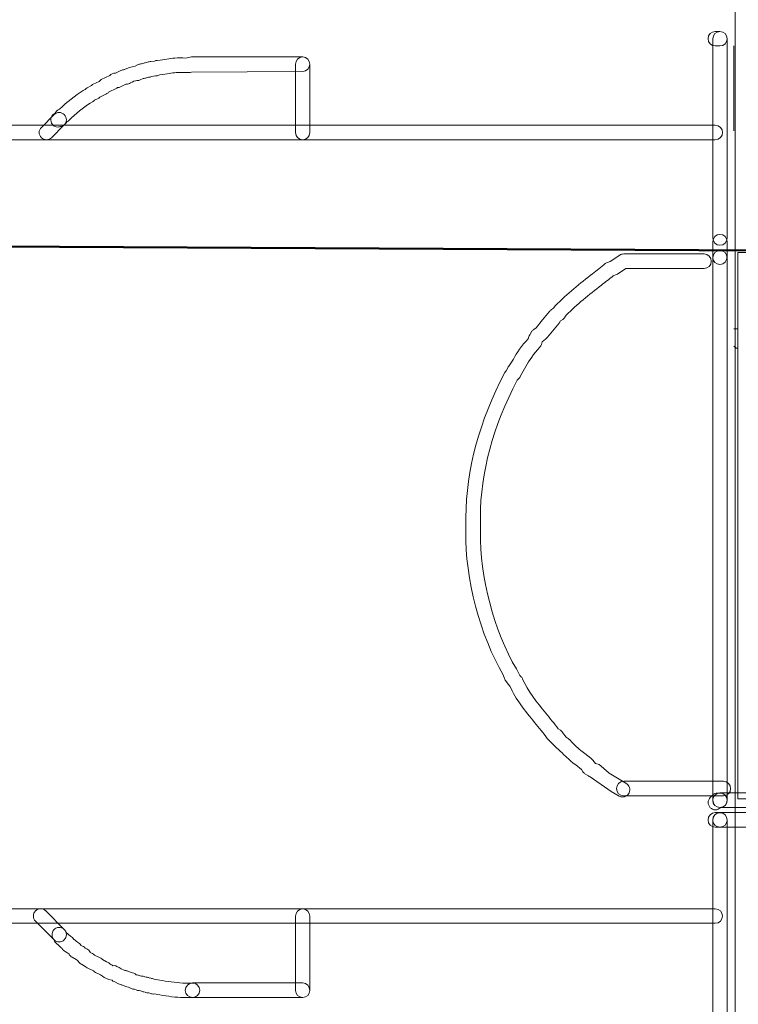
# Model space of a CAD drawing. Units: millimetres. Extents: x 0 to 12.1, y 0 to 11.2.
# Drawn here: x 1.2 to 2.6, y 5.4 to 7.4 of the extents above; entities that cross this region are included whole.
import ezdxf

# ---------------------------------------------------------------- set-up
doc = ezdxf.new("R2010")
doc.units = ezdxf.units.MM
doc.layers.add('Livello 1', color=7, linetype='Continuous')

msp = doc.modelspace()

# ---------------------------------------------------------------- linework, layer by layer
at = {"layer": 'Livello 1', "lineweight": 5}
for p, q in [((2.5977, 8.3631), (2.5977, 4.334)), ((2.5977, 8.3631), (2.5977, 4.334)), ((2.595, 7.3164), (2.595, 7.1446)), ((2.6036, 5.7976), (2.6036, 6.8997)), ((2.6036, 6.8997), (6.9463, 6.8997)), ((2.595, 6.7458), (2.6042, 6.7458)), ((2.595, 6.711), (2.5996, 6.7064)), ((2.5996, 6.7064), (2.6042, 6.7064)), ((5.8385, 5.7976), (2.6036, 5.7976))]:
    msp.add_line(p, q, dxfattribs=at)
at = {"layer": 'Livello 1', "color": 1, "lineweight": 50}
msp.add_line((0.0462, 6.9175), (6.9558, 6.8803), dxfattribs=at)
at = {"layer": 'Livello 1', "lineweight": 5}
for points, knots in [([(2.5577, 7.3161), (2.5499, 7.3161), (2.5432, 7.3228), (2.5432, 7.3306), (2.5432, 7.3387), (2.5499, 7.3454), (2.5577, 7.3454)], [1, 1, 1, 1, 2, 2, 2, 3, 3, 3, 3]), ([(2.5528, 7.3307), (2.5528, 7.3388), (2.5591, 7.3452), (2.5672, 7.3452), (2.5753, 7.3452), (2.5817, 7.3388), (2.5817, 7.3307)], [2, 2, 2, 2, 3, 3, 3, 4, 4, 4, 4]), ([(2.5672, 7.3454), (2.5753, 7.3454), (2.5817, 7.3387), (2.5817, 7.3306), (2.5817, 7.3228), (2.5753, 7.3161), (2.5672, 7.3161)], [4, 4, 4, 4, 5, 5, 5, 6, 6, 6, 6]), ([(1.7113, 7.2793), (1.7113, 7.2874), (1.7177, 7.2941), (1.7258, 7.2941), (1.7339, 7.2941), (1.7403, 7.2874), (1.7403, 7.2793)], [2, 2, 2, 2, 3, 3, 3, 4, 4, 4, 4]), ([(1.7258, 7.2941), (1.7339, 7.2941), (1.7403, 7.2874), (1.7403, 7.2793), (1.7403, 7.2715), (1.7339, 7.2648), (1.7258, 7.2648)], [32, 32, 32, 32, 33, 33, 33, 34, 34, 34, 34]), ([(1.3981, 7.2475), (1.3963, 7.2468), (1.3942, 7.2461), (1.3917, 7.2461), (1.3878, 7.2461), (1.3829, 7.2443), (1.3787, 7.2415)], [47, 47, 47, 47, 48, 48, 48, 49, 49, 49, 49]), ([(2.5578, 7.1561), (2.5659, 7.1561), (2.5726, 7.1494), (2.5726, 7.1417), (2.5726, 7.1336), (2.5659, 7.1269), (2.5578, 7.1269)], [4, 4, 4, 4, 5, 5, 5, 6, 6, 6, 6]), ([(2.5528, 6.9217), (2.5528, 6.9299), (2.5591, 6.9362), (2.5672, 6.9362), (2.5753, 6.9362), (2.5817, 6.9299), (2.5817, 6.9217)], [2, 2, 2, 2, 3, 3, 3, 4, 4, 4, 4]), ([(2.5353, 6.8966), (2.5434, 6.8966), (2.5497, 6.8902), (2.5497, 6.8821), (2.5497, 6.874), (2.5434, 6.8673), (2.5353, 6.8673)], [43, 43, 43, 43, 44, 44, 44, 45, 45, 45, 45]), ([(2.5528, 6.8889), (2.5528, 6.897), (2.5591, 6.9037), (2.5672, 6.9037), (2.5753, 6.9037), (2.5817, 6.897), (2.5817, 6.8889)], [2, 2, 2, 2, 3, 3, 3, 4, 4, 4, 4]), ([(2.3731, 5.8039), (2.365, 5.8039), (2.3587, 5.8106), (2.3587, 5.8184), (2.3587, 5.8265), (2.365, 5.8332), (2.3731, 5.8332)], [1, 1, 1, 1, 2, 2, 2, 3, 3, 3, 3]), ([(2.5742, 5.8332), (2.5823, 5.8332), (2.5887, 5.8265), (2.5887, 5.8184), (2.5887, 5.8106), (2.5823, 5.8039), (2.5742, 5.8039)], [4, 4, 4, 4, 5, 5, 5, 6, 6, 6, 6]), ([(2.5671, 5.7804), (2.5593, 5.7804), (2.5526, 5.7871), (2.5526, 5.7949), (2.5526, 5.803), (2.5593, 5.8097), (2.5671, 5.8097)], [1, 1, 1, 1, 2, 2, 2, 3, 3, 3, 3]), ([(2.5674, 5.8096), (2.5752, 5.8096), (2.5819, 5.8033), (2.5819, 5.7952), (2.5819, 5.7874), (2.5762, 5.7814), (2.5688, 5.7803)], [5, 5, 5, 5, 6, 6, 6, 7, 7, 7, 7]), ([(2.5577, 5.7407), (2.5499, 5.7407), (2.5432, 5.7474), (2.5432, 5.7551), (2.5432, 5.7633), (2.5499, 5.77), (2.5577, 5.77)], [1, 1, 1, 1, 2, 2, 2, 3, 3, 3, 3]), ([(2.5671, 5.7407), (2.5593, 5.7407), (2.5526, 5.7474), (2.5526, 5.7551), (2.5526, 5.7633), (2.5593, 5.77), (2.5671, 5.77)], [1, 1, 1, 1, 2, 2, 2, 3, 3, 3, 3]), ([(2.5528, 5.7553), (2.5528, 5.7634), (2.5591, 5.7698), (2.5672, 5.7698), (2.5753, 5.7698), (2.5817, 5.7634), (2.5817, 5.7553)], [2, 2, 2, 2, 3, 3, 3, 4, 4, 4, 4]), ([(2.5672, 5.77), (2.5753, 5.77), (2.5817, 5.7633), (2.5817, 5.7551), (2.5817, 5.7474), (2.5753, 5.7407), (2.5672, 5.7407)], [4, 4, 4, 4, 5, 5, 5, 6, 6, 6, 6]), ([(1.7113, 5.5612), (1.7113, 5.5693), (1.7177, 5.576), (1.7258, 5.576), (1.7339, 5.576), (1.7403, 5.5693), (1.7403, 5.5612)], [2, 2, 2, 2, 3, 3, 3, 4, 4, 4, 4]), ([(2.5579, 5.5761), (2.566, 5.5761), (2.5723, 5.5694), (2.5723, 5.5613), (2.5723, 5.5535), (2.566, 5.5468), (2.5579, 5.5468)], [10, 10, 10, 10, 11, 11, 11, 12, 12, 12, 12]), ([(1.5039, 5.3972), (1.4958, 5.3972), (1.4891, 5.4039), (1.4891, 5.4116), (1.4891, 5.4198), (1.4958, 5.4265), (1.5039, 5.4265)], [1, 1, 1, 1, 2, 2, 2, 3, 3, 3, 3]), ([(1.5038, 5.4264), (1.5119, 5.4264), (1.5182, 5.4197), (1.5182, 5.4119), (1.5182, 5.4038), (1.5119, 5.3971), (1.5038, 5.3971)], [82, 82, 82, 82, 83, 83, 83, 84, 84, 84, 84]), ([(1.7258, 5.4265), (1.7339, 5.4265), (1.7403, 5.4198), (1.7403, 5.4116), (1.7403, 5.4039), (1.7339, 5.3972), (1.7258, 5.3972)], [4, 4, 4, 4, 5, 5, 5, 6, 6, 6, 6])]:
    msp.add_open_spline(points, degree=3, knots=knots, dxfattribs=at)
for points in [[(2.5528, 6.9286), (2.5528, 6.9286), (2.5528, 7.3307), (2.5528, 7.3307)], [(2.5577, 7.3454), (2.5577, 7.3454), (2.5672, 7.3454), (2.5672, 7.3454)], [(2.5817, 7.3307), (2.5817, 7.3307), (2.5817, 6.9286), (2.5817, 6.9286)], [(2.5672, 7.3161), (2.5672, 7.3161), (2.5577, 7.3161), (2.5577, 7.3161)], [(1.4326, 7.287), (1.4404, 7.2874), (1.4464, 7.2884), (1.452, 7.2895)], [(1.452, 7.2895), (1.4623, 7.2912), (1.4725, 7.293), (1.4905, 7.2916)], [(1.4905, 7.2916), (1.4905, 7.2916), (1.499, 7.2934), (1.499, 7.2934)], [(1.499, 7.2934), (1.5007, 7.2937), (1.5021, 7.2941), (1.5035, 7.2941)], [(1.5035, 7.2941), (1.5035, 7.2941), (1.7258, 7.2941), (1.7258, 7.2941)], [(1.3593, 7.2669), (1.3614, 7.268), (1.3635, 7.2683), (1.366, 7.2683)], [(1.366, 7.2683), (1.366, 7.2683), (1.3663, 7.2683), (1.3663, 7.2683)], [(1.3663, 7.2683), (1.373, 7.2722), (1.3804, 7.2743), (1.3878, 7.275)], [(1.3878, 7.275), (1.3878, 7.275), (1.3942, 7.2785), (1.3942, 7.2785)], [(1.3942, 7.2785), (1.3963, 7.2796), (1.3988, 7.28), (1.4009, 7.28)], [(1.4009, 7.28), (1.4009, 7.28), (1.4037, 7.2807), (1.4037, 7.2807)], [(1.4037, 7.2807), (1.4058, 7.2817), (1.4079, 7.2824), (1.4101, 7.2824)], [(1.4101, 7.2824), (1.4101, 7.2824), (1.4132, 7.2831), (1.4132, 7.2831)], [(1.4132, 7.2831), (1.415, 7.2842), (1.4175, 7.2845), (1.4196, 7.2845)], [(1.4196, 7.2845), (1.4196, 7.2845), (1.427, 7.2856), (1.427, 7.2856)], [(1.427, 7.2856), (1.4287, 7.2863), (1.4305, 7.287), (1.4326, 7.287)], [(1.7113, 7.1414), (1.7113, 7.1414), (1.7113, 7.2793), (1.7113, 7.2793)], [(1.7403, 7.2793), (1.7403, 7.2793), (1.7403, 7.1414), (1.7403, 7.1414)], [(1.3155, 7.2447), (1.3169, 7.2461), (1.3187, 7.2475), (1.3194, 7.2482)], [(1.3194, 7.2482), (1.3194, 7.2482), (1.3367, 7.2567), (1.3367, 7.2567)], [(1.3367, 7.2567), (1.3398, 7.2591), (1.3441, 7.2613), (1.3473, 7.2613)], [(1.3473, 7.2613), (1.3473, 7.2613), (1.3483, 7.2613), (1.3483, 7.2613)], [(1.3483, 7.2613), (1.3483, 7.2613), (1.3593, 7.2669), (1.3593, 7.2669)], [(1.4044, 7.2507), (1.4044, 7.2507), (1.3981, 7.2475), (1.3981, 7.2475)], [(1.4055, 7.2507), (1.4055, 7.2507), (1.4044, 7.2507), (1.4044, 7.2507)], [(1.4122, 7.2524), (1.4101, 7.2514), (1.4079, 7.2507), (1.4055, 7.2507)], [(1.415, 7.2531), (1.415, 7.2531), (1.4122, 7.2524), (1.4122, 7.2524)], [(1.4213, 7.2546), (1.4196, 7.2535), (1.4171, 7.2531), (1.415, 7.2531)], [(1.4291, 7.2556), (1.4291, 7.2556), (1.4213, 7.2546), (1.4213, 7.2546)], [(1.4355, 7.257), (1.4333, 7.256), (1.4312, 7.2556), (1.4291, 7.2556)], [(1.4376, 7.2581), (1.4376, 7.2581), (1.4355, 7.257), (1.4355, 7.257)], [(1.4566, 7.2606), (1.451, 7.2598), (1.445, 7.2588), (1.4376, 7.2581)], [(1.4898, 7.2623), (1.4739, 7.2634), (1.4665, 7.2623), (1.4566, 7.2606)], [(1.4968, 7.2623), (1.4968, 7.2623), (1.4898, 7.2623), (1.4898, 7.2623)], [(1.5014, 7.2634), (1.5, 7.2627), (1.4982, 7.2623), (1.4968, 7.2623)], [(1.7258, 7.2648), (1.7258, 7.2648), (1.5014, 7.2634), (1.5014, 7.2634)], [(1.2831, 7.2263), (1.2831, 7.2263), (1.2873, 7.2285), (1.2873, 7.2285)], [(1.2873, 7.2285), (1.2887, 7.2299), (1.2905, 7.2313), (1.2915, 7.2316)], [(1.2915, 7.2316), (1.2915, 7.2316), (1.2989, 7.2355), (1.2989, 7.2355)], [(1.2989, 7.2355), (1.3003, 7.2369), (1.3021, 7.2383), (1.3032, 7.2387)], [(1.3032, 7.2387), (1.3032, 7.2387), (1.3155, 7.2447), (1.3155, 7.2447)], [(1.3511, 7.2313), (1.3511, 7.2313), (1.3346, 7.2228), (1.3346, 7.2228)], [(1.3525, 7.232), (1.3522, 7.2316), (1.3515, 7.2316), (1.3511, 7.2313)], [(1.3582, 7.2337), (1.3564, 7.2327), (1.3547, 7.2323), (1.3525, 7.232)], [(1.3691, 7.239), (1.3691, 7.239), (1.3582, 7.2337), (1.3582, 7.2337)], [(1.3705, 7.239), (1.3705, 7.239), (1.3691, 7.239), (1.3691, 7.239)], [(1.3787, 7.2415), (1.3762, 7.2401), (1.3734, 7.239), (1.3705, 7.239)], [(1.2358, 7.1886), (1.2506, 7.2034), (1.2665, 7.2158), (1.2831, 7.2263)], [(1.3137, 7.2101), (1.3137, 7.2101), (1.3063, 7.2066), (1.3063, 7.2066)], [(1.318, 7.2136), (1.3166, 7.2122), (1.3148, 7.2108), (1.3137, 7.2101)], [(1.3303, 7.2196), (1.3303, 7.2196), (1.318, 7.2136), (1.318, 7.2136)], [(1.3346, 7.2228), (1.3331, 7.2214), (1.331, 7.22), (1.3303, 7.2196)], [(1.233, 7.1872), (1.233, 7.1872), (1.2358, 7.1886), (1.2358, 7.1886)], [(1.2975, 7.2009), (1.2831, 7.1918), (1.2686, 7.1801), (1.2545, 7.166)], [(1.3021, 7.2034), (1.3021, 7.2034), (1.2975, 7.2009), (1.2975, 7.2009)], [(1.3063, 7.2066), (1.3049, 7.2052), (1.3032, 7.2038), (1.3021, 7.2034)], [(1.199, 7.1519), (1.199, 7.1519), (1.2247, 7.1777), (1.2247, 7.1777)], [(1.2196, 7.1607), (1.216, 7.1678), (1.2188, 7.1766), (1.2259, 7.1801)], [(1.2247, 7.1777), (1.2304, 7.1833), (1.2396, 7.1833), (1.2452, 7.1777)], [(1.2259, 7.1801), (1.2259, 7.1801), (1.2266, 7.1808), (1.2266, 7.1808)], [(1.2266, 7.1808), (1.228, 7.1836), (1.2301, 7.1858), (1.233, 7.1872)], [(1.2452, 7.1777), (1.2508, 7.1717), (1.2508, 7.1625), (1.2452, 7.1569)], [(0.6482, 7.1561), (0.6482, 7.1561), (2.5578, 7.1561), (2.5578, 7.1561)], [(1.199, 7.1311), (1.193, 7.1368), (1.193, 7.1463), (1.199, 7.1519)], [(1.2452, 7.1569), (1.2452, 7.1569), (1.2194, 7.1311), (1.2194, 7.1311)], [(1.2326, 7.1526), (1.2273, 7.1526), (1.222, 7.1554), (1.2196, 7.1607)], [(1.239, 7.154), (1.2368, 7.153), (1.2347, 7.1526), (1.2326, 7.1526)], [(1.2439, 7.1565), (1.2439, 7.1565), (1.239, 7.154), (1.239, 7.154)], [(1.2502, 7.1632), (1.2488, 7.1604), (1.2467, 7.1579), (1.2439, 7.1565)], [(1.2509, 7.1635), (1.2509, 7.1635), (1.2502, 7.1632), (1.2502, 7.1632)], [(1.2545, 7.166), (1.2534, 7.165), (1.252, 7.1642), (1.2509, 7.1635)], [(1.2092, 7.1269), (1.2053, 7.1269), (1.2018, 7.1283), (1.199, 7.1311)], [(1.2194, 7.1311), (1.2166, 7.1283), (1.2131, 7.1269), (1.2092, 7.1269)], [(1.7258, 7.1269), (1.7177, 7.1269), (1.7113, 7.1336), (1.7113, 7.1414)], [(1.7403, 7.1414), (1.7403, 7.1336), (1.7339, 7.1269), (1.7258, 7.1269)], [(2.5578, 7.1269), (2.5578, 7.1269), (0.6627, 7.1269), (0.6627, 7.1269)], [(2.5672, 6.9141), (2.5591, 6.9141), (2.5528, 6.9208), (2.5528, 6.9286)], [(2.5528, 6.8889), (2.5528, 6.8889), (2.5528, 6.9217), (2.5528, 6.9217)], [(2.5817, 6.9286), (2.5817, 6.9208), (2.5753, 6.9141), (2.5672, 6.9141)], [(2.5817, 6.9217), (2.5817, 6.9217), (2.5817, 6.8914), (2.5817, 6.8914)], [(2.3458, 6.8814), (2.3458, 6.8814), (2.3652, 6.8941), (2.3652, 6.8941)], [(2.3652, 6.8941), (2.3673, 6.8959), (2.3702, 6.8966), (2.3733, 6.8966)], [(2.3733, 6.8966), (2.3733, 6.8966), (2.5353, 6.8966), (2.5353, 6.8966)], [(2.5817, 6.8914), (2.5817, 6.8833), (2.5753, 6.8755), (2.5672, 6.8755)], [(2.3102, 6.8567), (2.3187, 6.8634), (2.3275, 6.8701), (2.336, 6.8772)], [(2.336, 6.8772), (2.3374, 6.8782), (2.3388, 6.879), (2.3405, 6.8797)], [(2.3405, 6.8797), (2.3405, 6.8797), (2.3458, 6.8814), (2.3458, 6.8814)], [(2.5672, 6.8755), (2.5591, 6.8755), (2.5528, 6.8808), (2.5528, 6.8889)], [(2.5528, 5.7949), (2.5528, 5.7949), (2.5528, 6.8889), (2.5528, 6.8889)], [(2.5817, 6.8889), (2.5817, 6.8889), (2.5817, 5.7949), (2.5817, 5.7949)], [(2.2347, 6.7918), (2.2598, 6.8172), (2.2855, 6.8373), (2.3102, 6.8567)], [(2.3522, 6.8525), (2.3441, 6.8461), (2.3363, 6.8401), (2.3282, 6.8338)], [(2.3568, 6.8543), (2.3568, 6.8543), (2.3522, 6.8525), (2.3522, 6.8525)], [(2.3603, 6.856), (2.3592, 6.855), (2.3582, 6.8546), (2.3568, 6.8543)], [(2.3776, 6.8673), (2.3776, 6.8673), (2.3603, 6.856), (2.3603, 6.856)], [(2.5353, 6.8673), (2.5353, 6.8673), (2.3776, 6.8673), (2.3776, 6.8673)], [(2.3282, 6.8338), (2.3028, 6.814), (2.2792, 6.7953), (2.2573, 6.7735)], [(2.2319, 6.7872), (2.2319, 6.7872), (2.2347, 6.7918), (2.2347, 6.7918)], [(2.2093, 6.7639), (2.2093, 6.7639), (2.2231, 6.7802), (2.2231, 6.7802)], [(2.2231, 6.7802), (2.2241, 6.7819), (2.2255, 6.7834), (2.2273, 6.7844)], [(2.2273, 6.7844), (2.2273, 6.7844), (2.2319, 6.7872), (2.2319, 6.7872)], [(2.2573, 6.7735), (2.2573, 6.7735), (2.2545, 6.7689), (2.2545, 6.7689)], [(2.1966, 6.7477), (2.1966, 6.7477), (2.2093, 6.7639), (2.2093, 6.7639)], [(2.2428, 6.7569), (2.2428, 6.7569), (2.2195, 6.729), (2.2195, 6.729)], [(2.246, 6.7618), (2.246, 6.7618), (2.2428, 6.7569), (2.2428, 6.7569)], [(2.2506, 6.7647), (2.2506, 6.7647), (2.246, 6.7618), (2.246, 6.7618)], [(2.2545, 6.7689), (2.2534, 6.7671), (2.252, 6.7657), (2.2506, 6.7647)], [(2.1818, 6.7301), (2.1821, 6.7311), (2.1828, 6.7326), (2.1836, 6.7336)], [(2.1836, 6.7336), (2.1836, 6.7336), (2.1881, 6.7407), (2.1881, 6.7407)], [(2.1881, 6.7407), (2.1892, 6.7421), (2.1906, 6.7435), (2.192, 6.7445)], [(2.192, 6.7445), (2.192, 6.7445), (2.1966, 6.7477), (2.1966, 6.7477)], [(2.1507, 6.6846), (2.1574, 6.6976), (2.1673, 6.7114), (2.1804, 6.7258)], [(2.1804, 6.7258), (2.1804, 6.7258), (2.1818, 6.7301), (2.1818, 6.7301)], [(2.2072, 6.7139), (2.2065, 6.7121), (2.2054, 6.7103), (2.204, 6.7086)], [(2.209, 6.7191), (2.209, 6.7191), (2.2072, 6.7139), (2.2072, 6.7139)], [(2.2153, 6.7251), (2.2153, 6.7251), (2.209, 6.7191), (2.209, 6.7191)], [(2.2195, 6.729), (2.2185, 6.7273), (2.2171, 6.7262), (2.2153, 6.7251)], [(2.204, 6.7086), (2.192, 6.6952), (2.1825, 6.6821), (2.1758, 6.6694)], [(2.1412, 6.6705), (2.1412, 6.6705), (2.1507, 6.6846), (2.1507, 6.6846)], [(2.0548, 6.3653), (2.0555, 6.4616), (2.082, 6.56), (2.1335, 6.6574)], [(2.1335, 6.6574), (2.1342, 6.6588), (2.1352, 6.6599), (2.1363, 6.6609)], [(2.1363, 6.6609), (2.1363, 6.6609), (2.1395, 6.6669), (2.1395, 6.6669)], [(2.1395, 6.6669), (2.1402, 6.6683), (2.1405, 6.6694), (2.1412, 6.6705)], [(2.1758, 6.6694), (2.1758, 6.6694), (2.1652, 6.6507), (2.1652, 6.6507)], [(2.1585, 6.6419), (2.1095, 6.5491), (2.0844, 6.456), (2.0841, 6.3653)], [(2.1613, 6.6451), (2.1613, 6.6451), (2.1585, 6.6419), (2.1585, 6.6419)], [(2.1652, 6.6507), (2.1645, 6.6486), (2.1631, 6.6465), (2.1613, 6.6451)], [(2.0548, 6.3353), (2.0548, 6.3353), (2.0548, 6.3653), (2.0548, 6.3653)], [(2.0841, 6.3653), (2.0841, 6.3653), (2.0841, 6.335), (2.0841, 6.335)], [(2.1303, 6.0478), (2.0844, 6.1247), (2.0527, 6.2443), (2.0548, 6.3353)], [(2.0841, 6.335), (2.0823, 6.2485), (2.1119, 6.1353), (2.1567, 6.0598)], [(2.1567, 6.0598), (2.1567, 6.0598), (2.1634, 6.0464), (2.1634, 6.0464)], [(2.1328, 6.0408), (2.1328, 6.0408), (2.1303, 6.0478), (2.1303, 6.0478)], [(2.1342, 6.0372), (2.1335, 6.0383), (2.1331, 6.0393), (2.1328, 6.0408)], [(2.1409, 6.0281), (2.1409, 6.0281), (2.1342, 6.0372), (2.1342, 6.0372)], [(2.1634, 6.0464), (2.1634, 6.0464), (2.1663, 6.0439), (2.1663, 6.0439)], [(2.1663, 6.0439), (2.1677, 6.0425), (2.1687, 6.0411), (2.1694, 6.0393)], [(2.1694, 6.0393), (2.1793, 6.0154), (2.198, 5.9924), (2.216, 5.9706)], [(2.1437, 6.0252), (2.1437, 6.0252), (2.1409, 6.0281), (2.1409, 6.0281)], [(2.1934, 5.9519), (2.1747, 5.9748), (2.1553, 5.9984), (2.1437, 6.0252)], [(2.216, 5.9706), (2.2248, 5.96), (2.2333, 5.9494), (2.2411, 5.9392)], [(2.2188, 5.9198), (2.2111, 5.9307), (2.2023, 5.9413), (2.1934, 5.9519)], [(2.2411, 5.9392), (2.2411, 5.9392), (2.2456, 5.936), (2.2456, 5.936)], [(2.2224, 5.9162), (2.2209, 5.9173), (2.2199, 5.9183), (2.2188, 5.9198)], [(2.2456, 5.936), (2.2474, 5.9349), (2.2488, 5.9335), (2.2499, 5.9317)], [(2.2499, 5.9317), (2.2499, 5.9317), (2.2573, 5.9222), (2.2573, 5.9222)], [(2.2573, 5.9222), (2.2622, 5.9187), (2.2675, 5.9134), (2.2728, 5.9081)], [(2.2379, 5.9007), (2.2379, 5.9007), (2.2224, 5.9162), (2.2224, 5.9162)], [(2.2527, 5.8869), (2.2478, 5.8919), (2.2428, 5.8965), (2.2379, 5.9007)], [(2.2728, 5.9081), (2.2802, 5.9011), (2.2869, 5.8944), (2.295, 5.8891)], [(2.2763, 5.8665), (2.2686, 5.8714), (2.2605, 5.8795), (2.2527, 5.8869)], [(2.295, 5.8891), (2.295, 5.8891), (2.3067, 5.8799), (2.3067, 5.8799)], [(2.3067, 5.8799), (2.3081, 5.8788), (2.3095, 5.8774), (2.3106, 5.8757)], [(2.288, 5.857), (2.288, 5.857), (2.2763, 5.8665), (2.2763, 5.8665)], [(2.3106, 5.8757), (2.3106, 5.8757), (2.3165, 5.8693), (2.3165, 5.8693)], [(2.3165, 5.8693), (2.3165, 5.8693), (2.3218, 5.8675), (2.3218, 5.8675)], [(2.3218, 5.8675), (2.324, 5.8668), (2.3257, 5.8654), (2.3275, 5.864)], [(2.3275, 5.864), (2.3275, 5.864), (2.3437, 5.8499), (2.3437, 5.8499)], [(2.2908, 5.8524), (2.2908, 5.8524), (2.288, 5.857), (2.288, 5.857)], [(2.295, 5.8485), (2.2933, 5.8495), (2.2919, 5.851), (2.2908, 5.8524)], [(2.3021, 5.8439), (2.3021, 5.8439), (2.295, 5.8485), (2.295, 5.8485)], [(2.3056, 5.8421), (2.3042, 5.8425), (2.3031, 5.8432), (2.3021, 5.8439)], [(2.3479, 5.8125), (2.3479, 5.8125), (2.3056, 5.8421), (2.3056, 5.8421)], [(2.3437, 5.8499), (2.3437, 5.8499), (2.3776, 5.8291), (2.3776, 5.8291)], [(2.3731, 5.8332), (2.3731, 5.8332), (2.5742, 5.8332), (2.5742, 5.8332)], [(2.3776, 5.8291), (2.3846, 5.8256), (2.3875, 5.8167), (2.3839, 5.8097)], [(2.3642, 5.803), (2.3642, 5.803), (2.3479, 5.8125), (2.3479, 5.8125)], [(2.3709, 5.8016), (2.3688, 5.8016), (2.3663, 5.8019), (2.3642, 5.803)], [(2.3839, 5.8097), (2.3815, 5.8044), (2.3762, 5.8016), (2.3709, 5.8016)], [(2.5742, 5.8039), (2.5742, 5.8039), (2.3731, 5.8039), (2.3731, 5.8039)], [(2.5477, 5.78), (2.542, 5.7856), (2.542, 5.7952), (2.5477, 5.8008)], [(2.5477, 5.8008), (2.5477, 5.8008), (2.5522, 5.8054), (2.5522, 5.8054)], [(2.5522, 5.8054), (2.5551, 5.8082), (2.5586, 5.8096), (2.5625, 5.8096)], [(2.5625, 5.8096), (2.5625, 5.8096), (2.5674, 5.8096), (2.5674, 5.8096)], [(2.5671, 5.8097), (2.5671, 5.8097), (5.7625, 5.8097), (5.7625, 5.8097)], [(2.5579, 5.7757), (2.554, 5.7757), (2.5505, 5.7772), (2.5477, 5.78)], [(2.5672, 5.7804), (2.5591, 5.7804), (2.5528, 5.7871), (2.5528, 5.7949)], [(2.5681, 5.78), (2.5653, 5.7772), (2.5618, 5.7757), (2.5579, 5.7757)], [(5.7625, 5.7804), (5.7625, 5.7804), (2.5671, 5.7804), (2.5671, 5.7804)], [(2.5817, 5.7949), (2.5817, 5.7871), (2.5753, 5.7804), (2.5672, 5.7804)], [(2.5688, 5.7803), (2.5688, 5.7803), (2.5681, 5.78), (2.5681, 5.78)], [(2.5577, 5.77), (2.5577, 5.77), (2.5672, 5.77), (2.5672, 5.77)], [(2.5671, 5.77), (2.5671, 5.77), (5.7555, 5.77), (5.7555, 5.77)], [(2.5528, 5.3531), (2.5528, 5.3531), (2.5528, 5.7553), (2.5528, 5.7553)], [(2.5672, 5.7407), (2.5672, 5.7407), (2.5577, 5.7407), (2.5577, 5.7407)], [(5.7555, 5.7407), (5.7555, 5.7407), (2.5671, 5.7407), (2.5671, 5.7407)], [(2.5817, 5.7553), (2.5817, 5.7553), (2.5817, 5.3531), (2.5817, 5.3531)], [(0.6628, 5.5761), (0.6628, 5.5761), (2.5579, 5.5761), (2.5579, 5.5761)], [(1.1873, 5.551), (1.1813, 5.5567), (1.1813, 5.5662), (1.1873, 5.5718)], [(1.1873, 5.5718), (1.1929, 5.5775), (1.2021, 5.5775), (1.2077, 5.5718)], [(1.2077, 5.5718), (1.2077, 5.5718), (1.2451, 5.5344), (1.2451, 5.5344)], [(1.7113, 5.4116), (1.7113, 5.4116), (1.7113, 5.5612), (1.7113, 5.5612)], [(1.7403, 5.5612), (1.7403, 5.5612), (1.7403, 5.4116), (1.7403, 5.4116)], [(2.5579, 5.5468), (2.5579, 5.5468), (0.6483, 5.5468), (0.6483, 5.5468)], [(1.2247, 5.5136), (1.2247, 5.5136), (1.1873, 5.551), (1.1873, 5.551)], [(1.2283, 5.5372), (1.2357, 5.5407), (1.2445, 5.5379), (1.248, 5.5305)], [(1.2219, 5.5174), (1.2184, 5.5245), (1.2212, 5.5333), (1.2283, 5.5372)], [(1.2451, 5.5344), (1.2508, 5.5288), (1.2508, 5.5193), (1.2451, 5.5136)], [(1.248, 5.5305), (1.248, 5.5305), (1.2491, 5.528), (1.2491, 5.528)], [(1.2491, 5.528), (1.2491, 5.528), (1.2579, 5.5206), (1.2579, 5.5206)], [(1.2579, 5.5206), (1.2607, 5.5192), (1.2628, 5.5171), (1.2642, 5.5142)], [(1.2244, 5.5128), (1.2244, 5.5128), (1.2219, 5.5174), (1.2219, 5.5174)], [(1.2269, 5.5089), (1.2258, 5.51), (1.2251, 5.5114), (1.2244, 5.5128)], [(1.2349, 5.5094), (1.231, 5.5094), (1.2275, 5.5108), (1.2247, 5.5136)], [(1.2364, 5.4998), (1.2364, 5.4998), (1.2269, 5.5089), (1.2269, 5.5089)], [(1.2451, 5.5136), (1.2423, 5.5108), (1.2388, 5.5094), (1.2349, 5.5094)], [(1.2642, 5.5142), (1.2642, 5.5142), (1.265, 5.5139), (1.265, 5.5139)], [(1.265, 5.5139), (1.2664, 5.5132), (1.2674, 5.5121), (1.2688, 5.5111)], [(1.2688, 5.5111), (1.2688, 5.5111), (1.272, 5.5089), (1.272, 5.5089)], [(1.272, 5.5089), (1.2745, 5.5075), (1.2769, 5.5054), (1.2784, 5.5026)], [(1.2784, 5.5026), (1.2784, 5.5026), (1.2787, 5.5022), (1.2787, 5.5022)], [(1.2787, 5.5022), (1.2787, 5.5022), (1.2837, 5.4998), (1.2837, 5.4998)], [(1.2399, 5.4969), (1.2385, 5.4977), (1.2374, 5.4987), (1.2364, 5.4998)], [(1.2406, 5.4962), (1.2406, 5.4962), (1.2399, 5.4969), (1.2399, 5.4969)], [(1.247, 5.4899), (1.2441, 5.4913), (1.242, 5.4934), (1.2406, 5.4962)], [(1.2501, 5.4881), (1.2501, 5.4881), (1.247, 5.4899), (1.247, 5.4899)], [(1.254, 5.4853), (1.2526, 5.486), (1.2515, 5.4867), (1.2501, 5.4881)], [(1.2547, 5.4846), (1.2547, 5.4846), (1.254, 5.4853), (1.254, 5.4853)], [(1.2611, 5.4783), (1.2583, 5.4797), (1.2561, 5.4818), (1.2547, 5.4846)], [(1.2837, 5.4998), (1.2851, 5.4991), (1.2861, 5.498), (1.2872, 5.4969)], [(1.2872, 5.4969), (1.2872, 5.4969), (1.2904, 5.4952), (1.2904, 5.4952)], [(1.2904, 5.4952), (1.2935, 5.4938), (1.2956, 5.4913), (1.2971, 5.4885)], [(1.2971, 5.4885), (1.2971, 5.4885), (1.2974, 5.4881), (1.2974, 5.4881)], [(1.2974, 5.4881), (1.2974, 5.4881), (1.3023, 5.4857), (1.3023, 5.4857)], [(1.3023, 5.4857), (1.3038, 5.485), (1.3048, 5.4839), (1.3062, 5.4828)], [(1.3062, 5.4828), (1.3062, 5.4828), (1.3186, 5.4765), (1.3186, 5.4765)], [(1.2692, 5.474), (1.2692, 5.474), (1.2611, 5.4783), (1.2611, 5.4783)], [(1.2727, 5.4712), (1.2713, 5.4719), (1.2702, 5.4726), (1.2692, 5.474)], [(1.2731, 5.4708), (1.2731, 5.4708), (1.2727, 5.4712), (1.2727, 5.4712)], [(1.2798, 5.4641), (1.2769, 5.4655), (1.2745, 5.468), (1.2731, 5.4708)], [(1.2875, 5.4599), (1.2875, 5.4599), (1.2798, 5.4641), (1.2798, 5.4641)], [(1.3186, 5.4765), (1.32, 5.4758), (1.3214, 5.4747), (1.3225, 5.4737)], [(1.3225, 5.4737), (1.3225, 5.4737), (1.3302, 5.4694), (1.3302, 5.4694)], [(1.3302, 5.4694), (1.3334, 5.468), (1.3366, 5.4659), (1.339, 5.4638)], [(1.339, 5.4638), (1.3404, 5.4631), (1.3426, 5.4613), (1.3433, 5.4613)], [(1.3433, 5.4613), (1.3464, 5.4617), (1.3486, 5.4613), (1.3514, 5.4599)], [(1.2914, 5.4571), (1.29, 5.4578), (1.2889, 5.4588), (1.2875, 5.4599)], [(1.3041, 5.4507), (1.3041, 5.4507), (1.2914, 5.4571), (1.2914, 5.4571)], [(1.308, 5.4479), (1.3066, 5.4486), (1.3052, 5.4493), (1.3041, 5.4507)], [(1.3182, 5.4426), (1.3182, 5.4426), (1.308, 5.4479), (1.308, 5.4479)], [(1.3221, 5.4402), (1.3207, 5.4412), (1.3189, 5.4423), (1.3182, 5.4426)], [(1.3514, 5.4599), (1.3514, 5.4599), (1.356, 5.4574), (1.356, 5.4574)], [(1.356, 5.4574), (1.3574, 5.4571), (1.3588, 5.456), (1.3599, 5.455)], [(1.3599, 5.455), (1.3599, 5.455), (1.3658, 5.4521), (1.3658, 5.4521)], [(1.3658, 5.4521), (1.368, 5.4521), (1.3704, 5.4514), (1.3722, 5.4507)], [(1.3722, 5.4507), (1.3722, 5.4507), (1.38, 5.4476), (1.38, 5.4476)], [(1.38, 5.4476), (1.3838, 5.4476), (1.3874, 5.4458), (1.3902, 5.443)], [(1.3902, 5.443), (1.3902, 5.443), (1.3916, 5.4426), (1.3916, 5.4426)], [(1.3916, 5.4426), (1.3937, 5.4426), (1.3962, 5.4423), (1.398, 5.4412)], [(1.398, 5.4412), (1.398, 5.4412), (1.4008, 5.4405), (1.4008, 5.4405)], [(1.4008, 5.4405), (1.4032, 5.4405), (1.4054, 5.4398), (1.4075, 5.4387)], [(1.3412, 5.432), (1.3327, 5.4327), (1.3263, 5.4373), (1.3221, 5.4402)], [(1.3415, 5.432), (1.3415, 5.432), (1.3412, 5.432), (1.3412, 5.432)], [(1.3454, 5.4292), (1.344, 5.4299), (1.3426, 5.4306), (1.3415, 5.432)], [(1.3546, 5.4246), (1.3546, 5.4246), (1.3454, 5.4292), (1.3454, 5.4292)], [(1.3613, 5.4229), (1.3588, 5.4229), (1.3567, 5.4236), (1.3546, 5.4246)], [(1.3687, 5.4197), (1.3687, 5.4197), (1.3613, 5.4229), (1.3613, 5.4229)], [(1.4075, 5.4387), (1.4075, 5.4387), (1.4103, 5.438), (1.4103, 5.438)], [(1.4103, 5.438), (1.4124, 5.438), (1.4149, 5.4377), (1.4166, 5.4366)], [(1.4166, 5.4366), (1.4166, 5.4366), (1.4195, 5.4359), (1.4195, 5.4359)], [(1.4195, 5.4359), (1.4219, 5.4359), (1.4241, 5.4352), (1.4262, 5.4342)], [(1.4262, 5.4342), (1.4262, 5.4342), (1.429, 5.4334), (1.429, 5.4334)], [(1.429, 5.4334), (1.429, 5.4334), (1.4428, 5.4313), (1.4428, 5.4313)], [(1.4428, 5.4313), (1.4583, 5.4289), (1.4759, 5.426), (1.489, 5.4264)], [(1.489, 5.4264), (1.489, 5.4264), (1.5038, 5.4264), (1.5038, 5.4264)], [(1.5039, 5.4265), (1.5039, 5.4265), (1.7258, 5.4265), (1.7258, 5.4265)], [(1.3743, 5.4183), (1.3722, 5.4183), (1.3704, 5.419), (1.3687, 5.4197)], [(1.3757, 5.4176), (1.375, 5.4176), (1.3747, 5.4179), (1.3743, 5.4183)], [(1.3803, 5.4151), (1.3803, 5.4151), (1.3757, 5.4176), (1.3757, 5.4176)], [(1.387, 5.4137), (1.3845, 5.4137), (1.3824, 5.414), (1.3803, 5.4151)], [(1.3898, 5.4126), (1.3898, 5.4126), (1.387, 5.4137), (1.387, 5.4137)], [(1.3962, 5.4112), (1.3941, 5.4112), (1.3916, 5.4116), (1.3898, 5.4126)], [(1.399, 5.4105), (1.399, 5.4105), (1.3962, 5.4112), (1.3962, 5.4112)], [(1.4057, 5.4088), (1.4032, 5.4088), (1.4011, 5.4095), (1.399, 5.4105)], [(1.4082, 5.408), (1.4082, 5.408), (1.4057, 5.4088), (1.4057, 5.4088)], [(1.4149, 5.4066), (1.4128, 5.4066), (1.4103, 5.407), (1.4082, 5.408)], [(1.4177, 5.4059), (1.4177, 5.4059), (1.4149, 5.4066), (1.4149, 5.4066)], [(1.4244, 5.4042), (1.4219, 5.4042), (1.4198, 5.4049), (1.4177, 5.4059)], [(1.4265, 5.4045), (1.4265, 5.4045), (1.4244, 5.4042), (1.4244, 5.4042)], [(1.4378, 5.4024), (1.4378, 5.4024), (1.4265, 5.4045), (1.4265, 5.4045)], [(1.4854, 5.3971), (1.4706, 5.3971), (1.4533, 5.3999), (1.4378, 5.4024)], [(1.7258, 5.3972), (1.7177, 5.3972), (1.7113, 5.4039), (1.7113, 5.4116)], [(1.7403, 5.4116), (1.7403, 5.4039), (1.7339, 5.3972), (1.7258, 5.3972)], [(1.4897, 5.3971), (1.4883, 5.3971), (1.4869, 5.3971), (1.4854, 5.3971)], [(1.5038, 5.3971), (1.5038, 5.3971), (1.4897, 5.3971), (1.4897, 5.3971)], [(1.7258, 5.3972), (1.7258, 5.3972), (1.5039, 5.3972), (1.5039, 5.3972)]]:
    msp.add_open_spline(points, degree=3, dxfattribs=at)

doc.saveas('drawing.dxf')
